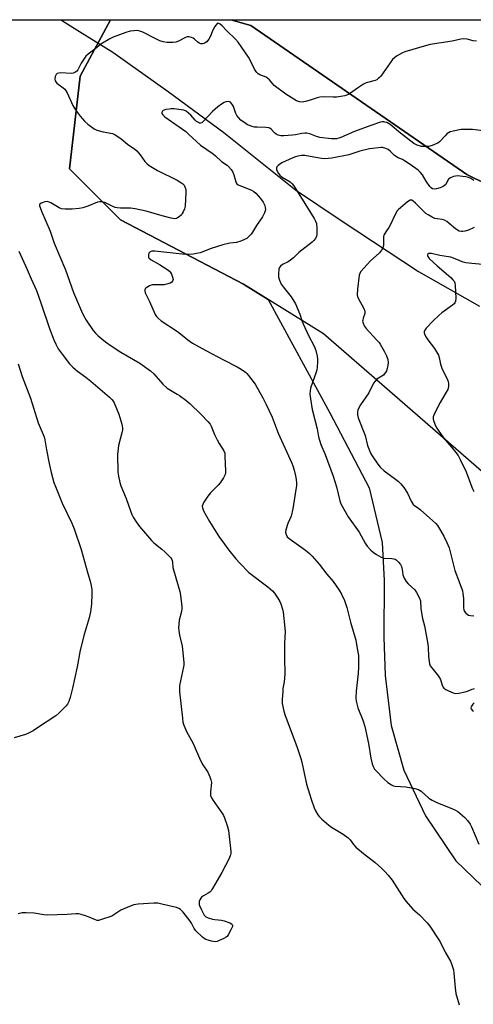
# Model space of a CAD drawing. Units: inches. Extents: x 1189768 to 1195768, y 521458 to 525458.
# Drawn here: x 1193108 to 1193311, y 525017 to 525458 of the extents above; entities that cross this region are included whole.
import ezdxf

# ---------------------------------------------------------------- set-up
doc = ezdxf.new("R2010")
doc.units = ezdxf.units.IN
doc.header["$MEASUREMENT"] = 0
for name, color, linetype in [('HYDRO-Single Line Stream', 4, 'Continuous'), ('NTRL-Farm Land', 3, 'Continuous'), ('NTRL-Trees', 3, 'Continuous'), ('Undefined', 1, 'Continuous')]:
    doc.layers.add(name, color=color, linetype=linetype)

msp = doc.modelspace()

# ---------------------------------------------------------------- linework, layer by layer
at = {"layer": 'HYDRO-Single Line Stream'}
msp.add_lwpolyline([(1193126.05, 525457.93), (1193126.7, 525457.53), (1193135.48, 525452), (1193149.19, 525443.42), (1193174.09, 525425.81), (1193198.98, 525407.41), (1193231.12, 525381.88), (1193251.61, 525368.07), (1193286.28, 525345.21), (1193313.64, 525329.71)], dxfattribs=at)
at = {"layer": 'NTRL-Farm Land'}
msp.add_polyline3d([(1192714.17, 525457.97, 0), (1193148.27, 525457.93, 0), (1193134.61, 525432.69, 0), (1193129.82, 525391.27, 0), (1193152.69, 525368.41, 0), (1193207.8, 525339.61, 0), (1193218.9, 525332.72, 0), (1193246.46, 525281.95, 0), (1193264.18, 525248.43, 0), (1193270, 525223.94, 0), (1193270.8, 525206.92, 0), (1193270.72, 525181.57, 0), (1193271.26, 525164.47, 0), (1193273.98, 525142.06, 0), (1193279.67, 525121.99, 0), (1193289.33, 525101.62, 0), (1193302.97, 525081.52, 0), (1193330.19, 525055.43, 0), (1193360.88, 524994.8, 0)], dxfattribs=at)
msp.add_polyline3d([(1193441.76, 525350.46, 0), (1193412.37, 525347.08, 0), (1193370.78, 525357.79, 0), (1193307.93, 525388.72, 0), (1193211.06, 525455.41, 0), (1193202.07, 525457.92, 0), (1193470.7, 525457.9, 0), (1193470.63, 525457.53, 0), (1193463.43, 525410.41, 0), (1193459.25, 525385.94, 0), (1193455.07, 525365.11, 0)], close=True, dxfattribs=at)
at = {"layer": 'NTRL-Trees'}
msp.add_lwpolyline([(1193360.88, 524994.8), (1193330.19, 525055.43), (1193330.52, 525067.94), (1193331.28, 525096.62), (1193363.68, 525184.37), (1193364.51, 525206.32), (1193322.42, 525249.1), (1193264.11, 525299.63), (1193243.69, 525317.33), (1193207.8, 525339.61), (1193152.69, 525368.41), (1193129.82, 525391.27), (1193134.61, 525432.69), (1193148.27, 525457.93), (1193202.07, 525457.92), (1193211.06, 525455.41), (1193307.93, 525388.72), (1193370.78, 525357.79), (1193422.36, 525359.75), (1193436, 525364.6), (1193466.81, 525457.9), (1195768.39, 525457.66)], dxfattribs=at)
at = {"layer": 'Undefined'}
for points, elevation in [([(1193312.18, 525448.37), (1193310.8, 525448.55), (1193308.01, 525449.25), (1193306.37, 525449.39), (1193305.24, 525449.23), (1193301.3, 525448.32), (1193291.51, 525446.89), (1193289.79, 525446.45), (1193280.05, 525443.52), (1193278.74, 525442.96), (1193276.4, 525441.64), (1193275.41, 525440.97), (1193274.6, 525440.15), (1193269.31, 525432.76), (1193268.8, 525432.16), (1193268.19, 525431.6), (1193267.52, 525431.12), (1193266.76, 525430.76), (1193262.85, 525429.65), (1193261.59, 525429.15), (1193258.87, 525427.39), (1193255.81, 525425.06), (1193254.83, 525424.45), (1193253.18, 525423.95), (1193249.43, 525423.29), (1193247.95, 525423.27), (1193243.67, 525423.43), (1193242.09, 525423.33), (1193240.77, 525422.99), (1193237.26, 525421.74), (1193235.53, 525421.33), (1193234.08, 525421.11), (1193232.96, 525421.2), (1193231.64, 525421.68), (1193226.76, 525424.67), (1193221.57, 525428.55), (1193220.75, 525429.39), (1193219.49, 525431.02), (1193218.79, 525431.69), (1193217.91, 525432.2), (1193215.15, 525433.35), (1193214.46, 525433.76), (1193213.83, 525434.27), (1193213.31, 525434.9), (1193212.73, 525435.88), (1193210.72, 525440.11), (1193210.08, 525441.26), (1193205.45, 525447.9), (1193204.19, 525449.32), (1193200.22, 525453.18), (1193198.23, 525455.24), (1193197.38, 525455.96), (1193196.75, 525456.33), (1193196.36, 525456.38), (1193196, 525456.2), (1193195.5, 525455.65), (1193195.03, 525454.96), (1193193.88, 525452.97), (1193193.3, 525451.36), (1193192.81, 525450.27), (1193192.22, 525449.23), (1193191.72, 525448.5), (1193191.33, 525448.11), (1193190.68, 525447.64), (1193189.97, 525447.3), (1193189.47, 525447.18), (1193188.72, 525447.23), (1193188, 525447.51), (1193187.36, 525447.95), (1193185.9, 525449.23), (1193185.2, 525449.72), (1193184.46, 525450.04), (1193183.41, 525450.29), (1193182.62, 525450.29), (1193181.83, 525450.07), (1193178.72, 525448.43), (1193177.42, 525447.93), (1193176.14, 525447.75), (1193173.5, 525447.78), (1193171.83, 525448.03), (1193170.25, 525448.54), (1193168.19, 525449.51), (1193162.66, 525452.35), (1193161.29, 525452.89), (1193160.13, 525453.07), (1193158.67, 525453.05), (1193157, 525452.77), (1193155.13, 525452.21), (1193149.47, 525450.18), (1193147.91, 525449.42), (1193143.91, 525446.95), (1193141.23, 525444.81), (1193138.23, 525442.59), (1193137.21, 525441.68), (1193136.5, 525440.74), (1193135.11, 525438.45), (1193133.61, 525435.57), (1193133.07, 525434.97), (1193132.21, 525434.34), (1193131.51, 525433.99), (1193130.72, 525433.84), (1193125.86, 525434.14), (1193125.04, 525434.11), (1193124.32, 525433.9), (1193123.82, 525433.41), (1193123.38, 525432.5), (1193123.23, 525431.43), (1193123.38, 525430.64), (1193123.64, 525430.15), (1193124.2, 525429.52), (1193127.05, 525427.46), (1193127.71, 525426.9), (1193128.07, 525426.47), (1193128.77, 525425.21), (1193131.37, 525419.62), (1193132.5, 525417.58), (1193133.65, 525415.94), (1193134.56, 525414.81), (1193136.76, 525412.44), (1193138.04, 525411.25), (1193140.84, 525409.18), (1193142.12, 525408.52), (1193144.96, 525407.74), (1193149.05, 525407.01), (1193149.88, 525406.75), (1193150.64, 525406.34), (1193153.05, 525404.62), (1193155.8, 525402.3), (1193159.07, 525399.97), (1193159.95, 525399.25), (1193161.46, 525397.49), (1193163.66, 525394.45), (1193164.64, 525393.43), (1193165.52, 525392.7), (1193169.23, 525390.4), (1193178.04, 525386.09), (1193179.78, 525385.15), (1193180.66, 525384.5), (1193181.17, 525383.9), (1193181.55, 525383.12), (1193181.9, 525382), (1193182.04, 525380.85), (1193181.66, 525374.44), (1193181.39, 525373.3), (1193180.81, 525371.93), (1193180.38, 525371.16), (1193180.02, 525370.69), (1193178.94, 525369.71), (1193178.23, 525369.23), (1193177.73, 525369), (1193176.85, 525368.91), (1193175.42, 525369.16), (1193171.38, 525370.13), (1193164.13, 525372.31), (1193159.21, 525373.36), (1193157.2, 525373.59), (1193152.62, 525373.56), (1193151.17, 525373.75), (1193150.33, 525373.98), (1193149.27, 525374.39), (1193145.72, 525376.09), (1193144.33, 525376.43), (1193143.21, 525376.45), (1193142.38, 525376.28), (1193137.99, 525374.44), (1193135.86, 525373.76), (1193134.16, 525373.47), (1193130.99, 525373.15), (1193127.85, 525373.13), (1193126.19, 525373.33), (1193125.17, 525373.78), (1193121.46, 525375.99), (1193120.67, 525376.34), (1193119.86, 525376.54), (1193118.74, 525376.41), (1193117.14, 525375.84), (1193116.58, 525375.38), (1193116.46, 525375.09), (1193116.45, 525374.68), (1193116.64, 525373.91), (1193117.28, 525372.29), (1193121.23, 525363.39), (1193122.98, 525358), (1193127.98, 525345.94), (1193131.7, 525335.82), (1193135.19, 525327.45), (1193135.93, 525325.85), (1193137.24, 525323.51), (1193140.39, 525318.91), (1193141.43, 525317.65), (1193142.69, 525316.44), (1193146.02, 525313.8), (1193148.53, 525311.95), (1193152.86, 525309.09), (1193161.37, 525304.25), (1193166.08, 525300.81), (1193167.64, 525299.51), (1193171.65, 525294.9), (1193173.6, 525293.11), (1193175.03, 525292.08), (1193178.12, 525290.39), (1193179.11, 525289.76), (1193181.93, 525287.66), (1193183.69, 525286.12), (1193188.85, 525281.3), (1193191.9, 525278.11), (1193192.84, 525276.99), (1193193.39, 525276.01), (1193194.84, 525272.3), (1193196, 525269.89), (1193196.86, 525268.34), (1193199.04, 525264.97), (1193199.39, 525263.91), (1193199.52, 525262.48), (1193199.77, 525256.05), (1193199.74, 525255.19), (1193199.57, 525254.36), (1193198.8, 525252.84), (1193197.38, 525250.66), (1193196.4, 525249.58), (1193193.1, 525246.27), (1193191.87, 525244.67), (1193190.1, 525242.02), (1193189.55, 525241.03), (1193189.34, 525240.27), (1193189.39, 525239.5), (1193189.92, 525238.2), (1193192.56, 525233.37), (1193197.03, 525226.28), (1193198.05, 525224.81), (1193201.28, 525220.55), (1193204.32, 525216.72), (1193206.14, 525214.65), (1193210.25, 525210.57), (1193218.72, 525204.16), (1193220.81, 525202.31), (1193221.73, 525201.26), (1193223.23, 525199.07), (1193224.15, 525197.56), (1193224.59, 525196.53), (1193225.35, 525194.12), (1193225.65, 525192.72), (1193226.38, 525185.68), (1193226.5, 525183.91), (1193226.25, 525178.9), (1193226.14, 525172.34), (1193226.32, 525165.06), (1193226.03, 525161.65), (1193225.51, 525158.62), (1193225.38, 525157.47), (1193225.12, 525153.7), (1193225.2, 525151.96), (1193225.94, 525148.46), (1193226.49, 525146.46), (1193231.66, 525132.64), (1193233.49, 525127.25), (1193233.93, 525125.59), (1193236.09, 525115.81), (1193238.1, 525109.14), (1193239.44, 525105.17), (1193240.09, 525103.84), (1193241.18, 525102.09), (1193241.9, 525101.18), (1193242.95, 525100.17), (1193246.03, 525097.48), (1193247.18, 525096.58), (1193249.44, 525095.17), (1193252.44, 525093.47), (1193254.67, 525091.85), (1193255.57, 525090.94), (1193257.09, 525088.79), (1193258.21, 525087.56), (1193261.57, 525084.79), (1193266.88, 525080.69), (1193269.72, 525078.14), (1193271.19, 525076.67), (1193272.58, 525075.12), (1193274.37, 525072.8), (1193279.67, 525064.64), (1193280.67, 525063.23), (1193283.77, 525059.79), (1193286.62, 525057.31), (1193290.19, 525053.72), (1193291.26, 525052.31), (1193295.39, 525046.14), (1193296.13, 525044.86), (1193298.19, 525040.56), (1193300.51, 525036.52), (1193301.16, 525034.87), (1193301.87, 525032.62), (1193302.11, 525031.19), (1193302.68, 525024.59), (1193303.02, 525022.14), (1193304.41, 525017.03)], 278), ([(1193315.15, 525408.22), (1193310.4, 525408.76), (1193308.76, 525408.86), (1193306.47, 525408.88), (1193305.31, 525408.78), (1193301.8, 525408.15), (1193300.39, 525407.77), (1193299.65, 525407.37), (1193298.99, 525406.84), (1193298.15, 525406.05), (1193295.59, 525403.31), (1193294.94, 525402.78), (1193294.45, 525402.5), (1193292.32, 525401.71), (1193290.67, 525401.26), (1193289.01, 525401.16), (1193287.63, 525401.26), (1193285.71, 525401.84), (1193284.17, 525402.61), (1193278.11, 525407.15), (1193273.5, 525411.07), (1193272.01, 525411.91), (1193271.22, 525412.17), (1193270.72, 525412.23), (1193269.95, 525412.2), (1193269.14, 525412.04), (1193264.92, 525410.63), (1193257.58, 525407.9), (1193251.38, 525405.17), (1193250.57, 525404.89), (1193249.45, 525404.66), (1193248.35, 525404.58), (1193247.23, 525404.63), (1193242, 525405.31), (1193240.59, 525405.7), (1193237.55, 525406.83), (1193236.21, 525407.12), (1193235.35, 525407.13), (1193233.91, 525406.97), (1193231.14, 525406.42), (1193229.72, 525406.23), (1193225.94, 525406.02), (1193224.5, 525406.06), (1193223.4, 525406.28), (1193222.4, 525406.7), (1193221.75, 525407.26), (1193220.18, 525408.94), (1193219.57, 525409.37), (1193219.12, 525409.55), (1193217.79, 525409.77), (1193213.96, 525409.84), (1193212.79, 525409.94), (1193211.64, 525410.22), (1193210.5, 525410.6), (1193209.68, 525410.96), (1193208.96, 525411.39), (1193206.69, 525413.06), (1193205.52, 525414.23), (1193204.87, 525415.1), (1193204.34, 525416.05), (1193203.32, 525419.06), (1193202.95, 525419.83), (1193202.48, 525420.46), (1193201.94, 525420.99), (1193201.53, 525421.22), (1193201.03, 525421.31), (1193199.95, 525421.18), (1193199.16, 525420.9), (1193197.94, 525420.16), (1193196.31, 525418.98), (1193193.9, 525416.9), (1193189.68, 525412.35), (1193189.07, 525411.88), (1193188.49, 525411.7), (1193188.06, 525411.72), (1193187.61, 525411.89), (1193186.74, 525412.45), (1193186.12, 525413.02), (1193184.18, 525415.21), (1193183.18, 525416.2), (1193182.11, 525417.03), (1193181.1, 525417.46), (1193179.95, 525417.66), (1193176.67, 525418.01), (1193175.47, 525418.07), (1193174.57, 525418), (1193173.07, 525417.77), (1193172.23, 525417.52), (1193171.79, 525417.27), (1193171.47, 525416.96), (1193171.23, 525416.42), (1193171.29, 525416.02), (1193171.62, 525415.4), (1193172.54, 525414.43), (1193181.93, 525407.92), (1193183.23, 525406.81), (1193188.54, 525401.83), (1193194.21, 525397.86), (1193195.3, 525396.97), (1193197.89, 525394.55), (1193200.49, 525392.79), (1193201.14, 525392.24), (1193202.25, 525390.96), (1193203.03, 525389.79), (1193203.54, 525388.46), (1193204.37, 525385.45), (1193204.59, 525384.97), (1193204.89, 525384.57), (1193205.49, 525384.07), (1193206.23, 525383.69), (1193210.28, 525382.18), (1193211.33, 525381.72), (1193212.49, 525381.01), (1193213.34, 525380.33), (1193215.44, 525377.99), (1193216.69, 525376.28), (1193217.42, 525374.74), (1193217.58, 525373.98), (1193217.62, 525372.94), (1193217.53, 525372.41), (1193217.25, 525371.59), (1193216.34, 525369.74), (1193213.58, 525365.88), (1193211.85, 525362.86), (1193211.21, 525361.91), (1193210.39, 525361.05), (1193209.24, 525360.11), (1193208.21, 525359.55), (1193206.56, 525358.89), (1193204.66, 525358.29), (1193201.75, 525357.91), (1193198.48, 525357.19), (1193193.33, 525355.6), (1193188.35, 525353.69), (1193186.68, 525353.25), (1193185.26, 525352.99), (1193183.23, 525352.92), (1193180.34, 525353.02), (1193168.11, 525354.36), (1193166.7, 525354.31), (1193165.97, 525354.01), (1193165.46, 525353.45), (1193165.22, 525352.71), (1193165.19, 525351.94), (1193165.3, 525351.55), (1193165.54, 525351.2), (1193166.44, 525350.54), (1193170.1, 525348.47), (1193173.39, 525346.34), (1193174.59, 525345.46), (1193175.16, 525344.82), (1193175.56, 525344.06), (1193176.06, 525342.7), (1193176.23, 525341.62), (1193176.07, 525340.99), (1193175.65, 525340.47), (1193174.94, 525340.11), (1193173.31, 525339.59), (1193172.19, 525339.34), (1193171.39, 525339.25), (1193167, 525339.26), (1193166.43, 525339.16), (1193165.67, 525338.87), (1193164.5, 525338.16), (1193164.1, 525337.83), (1193163.79, 525337.44), (1193163.63, 525337), (1193163.58, 525336.52), (1193163.74, 525335.74), (1193165.72, 525331.83), (1193168.3, 525326.01), (1193168.87, 525325.1), (1193169.54, 525324.33), (1193170.95, 525323.25), (1193178.24, 525318.35), (1193180.29, 525316.8), (1193182.85, 525314.72), (1193184.96, 525313.23), (1193190.97, 525309.88), (1193198.88, 525305.74), (1193205.01, 525302.65), (1193206.74, 525301.55), (1193208.65, 525300.19), (1193209.29, 525299.61), (1193210.05, 525298.74), (1193213.03, 525294.82), (1193216.49, 525288.7), (1193218.03, 525285.7), (1193220.61, 525280.06), (1193223.35, 525272.9), (1193229.51, 525259.51), (1193229.95, 525258.25), (1193230.47, 525256.33), (1193231.09, 525253.84), (1193231.41, 525252.11), (1193231.58, 525250.65), (1193231.55, 525249.47), (1193230.94, 525245.76), (1193229.97, 525238.97), (1193229.14, 525235.72), (1193227.74, 525232.42), (1193226.81, 525229.64), (1193226.66, 525228.53), (1193226.92, 525227.51), (1193227.44, 525226.56), (1193228.21, 525225.77), (1193235.53, 525220.52), (1193237.37, 525219.11), (1193238.61, 525217.84), (1193241.79, 525214.31), (1193245.2, 525209.84), (1193247.97, 525206.44), (1193250.72, 525202.56), (1193251.69, 525200.79), (1193253.06, 525197.96), (1193254.1, 525194.85), (1193255.72, 525188.29), (1193258.14, 525180.24), (1193258.97, 525175.66), (1193259.3, 525173.35), (1193259.4, 525170.66), (1193259.37, 525168.28), (1193259.14, 525165.36), (1193258.27, 525157.37), (1193258.15, 525154.39), (1193258.28, 525152.91), (1193259.01, 525150.03), (1193261.25, 525144.44), (1193262.17, 525141.54), (1193263.86, 525133.99), (1193264.84, 525127.37), (1193265.45, 525124.95), (1193265.93, 525123.7), (1193266.59, 525122.57), (1193267.24, 525121.75), (1193270.57, 525118.32), (1193272.46, 525116.56), (1193274.19, 525115.47), (1193274.97, 525115.1), (1193275.81, 525114.89), (1193280.56, 525114.56), (1193284.53, 525113.81), (1193286.17, 525113.37), (1193286.67, 525113.12), (1193287.38, 525112.62), (1193290.91, 525109.58), (1193292.3, 525108.61), (1193294.39, 525107.63), (1193301.52, 525104.81), (1193302.85, 525104.16), (1193303.84, 525103.52), (1193307.05, 525100.82), (1193308.17, 525099.52), (1193309.35, 525097.92), (1193310, 525096.65), (1193313.27, 525088.94)], 276), ([(1193311.11, 525386.05), (1193309.63, 525386.88), (1193308.58, 525387.29), (1193307.46, 525387.57), (1193303.64, 525388.02), (1193302.78, 525387.98), (1193301.96, 525387.76), (1193300.64, 525387.17), (1193299.72, 525386.56), (1193299.39, 525386.16), (1193298.42, 525384.27), (1193297.93, 525383.7), (1193297.3, 525383.24), (1193295.97, 525382.71), (1193294.28, 525382.26), (1193293.25, 525382.18), (1193292.56, 525382.33), (1193291.95, 525382.72), (1193291.38, 525383.34), (1193289.71, 525385.73), (1193287.99, 525388.52), (1193287.08, 525389.6), (1193286.06, 525390.59), (1193282.45, 525393.22), (1193280.02, 525394.83), (1193279.05, 525395.34), (1193277.06, 525396.13), (1193276.35, 525396.52), (1193275.52, 525397.19), (1193273.5, 525399.13), (1193272.63, 525399.86), (1193271.6, 525400.36), (1193270.18, 525400.7), (1193269.33, 525400.75), (1193268.21, 525400.68), (1193265.67, 525400.39), (1193264.24, 525400.15), (1193259.91, 525399.16), (1193255.07, 525397.53), (1193247.47, 525396.06), (1193245.71, 525395.8), (1193244.25, 525395.77), (1193242.8, 525395.87), (1193237.72, 525396.81), (1193235.25, 525397.13), (1193233.87, 525397.12), (1193232.23, 525396.93), (1193231.17, 525396.66), (1193229.86, 525396.16), (1193224.98, 525393.86), (1193223.98, 525393.23), (1193223.31, 525392.7), (1193222.78, 525392.11), (1193222.61, 525391.66), (1193222.62, 525390.92), (1193222.9, 525390.14), (1193223.49, 525389.13), (1193224.04, 525388.44), (1193225.13, 525387.54), (1193228.67, 525385.37), (1193229.49, 525384.62), (1193230.36, 525383.54), (1193235.36, 525375.7), (1193239.46, 525369), (1193240.15, 525367.75), (1193240.47, 525366.69), (1193240.64, 525364.69), (1193240.71, 525361.83), (1193240.58, 525361.02), (1193240.07, 525360.05), (1193239.36, 525359.17), (1193238.52, 525358.4), (1193232.54, 525353.82), (1193230.2, 525351.45), (1193228.88, 525350.29), (1193227.9, 525349.66), (1193225.31, 525348.34), (1193224.39, 525347.7), (1193223.94, 525347.06), (1193223.71, 525346.25), (1193223.55, 525344.2), (1193223.57, 525342.73), (1193223.92, 525341.36), (1193224.76, 525339.57), (1193225.62, 525338.36), (1193229.14, 525333.94), (1193231.12, 525330.77), (1193233.07, 525326.21), (1193234.16, 525322.92), (1193234.59, 525321.86), (1193237.01, 525316.62), (1193239.47, 525311.87), (1193239.83, 525311.05), (1193240.17, 525309.94), (1193240.78, 525307.4), (1193241.02, 525305.97), (1193241.02, 525304.8), (1193240.83, 525302.45), (1193240.66, 525301.29), (1193240.35, 525300.15), (1193237.83, 525292.99), (1193237.65, 525291.84), (1193237.57, 525290.38), (1193237.8, 525288.33), (1193238.66, 525283.45), (1193240.81, 525274.88), (1193241.46, 525271.2), (1193241.8, 525269.8), (1193242.47, 525267.87), (1193244.39, 525263.33), (1193248.06, 525253.61), (1193249.45, 525248.86), (1193250.95, 525242.66), (1193251.45, 525241.3), (1193254.76, 525235.43), (1193259.62, 525228.55), (1193262.34, 525223.67), (1193263.29, 525222.3), (1193264.88, 525220.6), (1193265.94, 525219.62), (1193267.43, 525218.63), (1193269.51, 525217.45), (1193270.33, 525217.12), (1193270.86, 525217), (1193274.34, 525216.78), (1193275.19, 525216.64), (1193275.71, 525216.44), (1193276.18, 525216.14), (1193277.28, 525215.21), (1193278.23, 525214.13), (1193278.67, 525213.21), (1193278.99, 525211.9), (1193279.24, 525209.44), (1193279.46, 525208.73), (1193279.84, 525207.99), (1193280.76, 525206.58), (1193281.62, 525205.47), (1193284.56, 525202.78), (1193285.39, 525201.66), (1193286.64, 525199.11), (1193287.07, 525197.79), (1193287.32, 525194.47), (1193287.76, 525191.62), (1193288.09, 525189.93), (1193288.97, 525186.66), (1193290.45, 525178.47), (1193290.59, 525177.05), (1193290.72, 525172.91), (1193290.96, 525170.68), (1193291.19, 525169.6), (1193291.53, 525168.83), (1193292.18, 525167.86), (1193295.2, 525164.17), (1193295.71, 525163.46), (1193296.09, 525162.67), (1193296.88, 525160.11), (1193297.21, 525159.41), (1193297.63, 525158.78), (1193298.45, 525158.13), (1193299.72, 525157.51), (1193301.82, 525156.66), (1193302.9, 525156.45), (1193304.3, 525156.58), (1193307.1, 525157.13), (1193308.18, 525157.47), (1193310.26, 525158.31), (1193311.37, 525158.58)], 274), ([(1193311.2, 525364.98), (1193308.64, 525363.81), (1193306.94, 525363.3), (1193306.08, 525363.14), (1193305.51, 525363.13), (1193304.47, 525363.39), (1193302.85, 525364.33), (1193300.05, 525366.73), (1193298.89, 525367.59), (1193297.92, 525368.18), (1193296.86, 525368.5), (1193294.62, 525368.79), (1193293.63, 525369.01), (1193292.3, 525369.58), (1193290.51, 525370.56), (1193289.59, 525371.19), (1193288.93, 525371.78), (1193284.93, 525375.83), (1193283.87, 525376.81), (1193283.22, 525377.2), (1193282.99, 525377.25), (1193282.54, 525377.16), (1193281.38, 525376.41), (1193278.1, 525373.8), (1193277.22, 525373.01), (1193276.69, 525372.36), (1193275.6, 525370.48), (1193273.71, 525366.28), (1193272.96, 525365.01), (1193271.54, 525362.99), (1193270.75, 525361.48), (1193270.6, 525360.94), (1193270.51, 525360.11), (1193270.61, 525356.96), (1193270.27, 525355.86), (1193269.73, 525354.81), (1193268.82, 525353.67), (1193264.63, 525349.91), (1193263.19, 525348.44), (1193260.31, 525345.11), (1193259.88, 525344.38), (1193259.65, 525343.62), (1193258.92, 525337.3), (1193258.79, 525334.85), (1193258.93, 525334.07), (1193259.23, 525333.31), (1193261.7, 525328.75), (1193262.2, 525327.44), (1193262.23, 525326.92), (1193262.13, 525326.42), (1193261.43, 525324.36), (1193261.24, 525323.53), (1193261.21, 525322.98), (1193261.38, 525322.19), (1193261.94, 525320.92), (1193262.72, 525319.75), (1193267.44, 525314.73), (1193268.58, 525313.42), (1193269.1, 525312.72), (1193270.83, 525309.61), (1193271.89, 525307.5), (1193272.49, 525305.88), (1193272.69, 525304.45), (1193272.54, 525303.3), (1193272.19, 525301.86), (1193271.83, 525300.75), (1193271.42, 525299.99), (1193270.89, 525299.32), (1193270.48, 525298.93), (1193267.56, 525297.04), (1193266.75, 525296.25), (1193266.13, 525295.27), (1193264.01, 525291.02), (1193260.24, 525285.54), (1193259.48, 525284.3), (1193259.01, 525283.25), (1193258.87, 525282.46), (1193258.95, 525281.14), (1193259.25, 525279.8), (1193262.34, 525271.93), (1193263.45, 525267.32), (1193264.22, 525265.2), (1193264.79, 525263.92), (1193265.43, 525262.76), (1193267.94, 525259.02), (1193269.01, 525257.72), (1193270.79, 525256), (1193275.99, 525252.31), (1193277.34, 525251.21), (1193278.39, 525250.22), (1193279.66, 525248.56), (1193281.32, 525246.07), (1193282.96, 525242.45), (1193283.8, 525241), (1193284.58, 525240.32), (1193286.24, 525239.34), (1193287.18, 525238.65), (1193294.02, 525232.43), (1193294.72, 525231.63), (1193295.22, 525230.9), (1193297.54, 525226.77), (1193298.97, 525224.04), (1193300.02, 525221.6), (1193302.47, 525211.42), (1193304.45, 525206.41), (1193305.93, 525202.26), (1193306.14, 525201.15), (1193306.34, 525198.89), (1193306.42, 525194.65), (1193306.59, 525193.81), (1193306.92, 525193.06), (1193307.4, 525192.4), (1193307.98, 525191.85), (1193308.72, 525191.48), (1193309.57, 525191.28), (1193311.04, 525191.11)], 272), ([(1193107.13, 525354.36), (1193110.81, 525346.15), (1193112.59, 525341.95), (1193115, 525336.8), (1193116.94, 525331.31), (1193120.83, 525319.79), (1193122.87, 525314.61), (1193123.71, 525312.75), (1193124.81, 525310.72), (1193126.53, 525308.2), (1193129.9, 525303.99), (1193131.27, 525302.46), (1193133.38, 525300.62), (1193137.22, 525297.9), (1193139.42, 525296.19), (1193147.8, 525288.96), (1193148.86, 525287.94), (1193149.43, 525287.2), (1193149.82, 525286.48), (1193151.96, 525281.45), (1193153.3, 525276.97), (1193153.61, 525275.27), (1193153.55, 525274.44), (1193153.28, 525273.05), (1193151.85, 525267.34), (1193151.39, 525263.31), (1193151.48, 525255.38), (1193151.74, 525253.65), (1193152.35, 525250.78), (1193152.8, 525249.4), (1193155.16, 525243.59), (1193156.36, 525240.17), (1193157.75, 525236.57), (1193158.38, 525235.24), (1193159.64, 525233.25), (1193161.17, 525231.19), (1193166.58, 525224.9), (1193167.68, 525223.84), (1193171.24, 525220.95), (1193172.53, 525219.78), (1193175.2, 525217.08), (1193175.68, 525216.39), (1193175.88, 525215.9), (1193176.06, 525215.12), (1193176.18, 525212.82), (1193176.39, 525211.67), (1193179.34, 525202.08), (1193179.6, 525200.35), (1193180.16, 525195.11), (1193180.17, 525194.24), (1193180.01, 525193.09), (1193178.93, 525189.13), (1193178.72, 525185.76), (1193178.8, 525184.61), (1193179.16, 525182.56), (1193180.39, 525177.54), (1193181.02, 525170.28), (1193181.03, 525169.12), (1193180.92, 525168.27), (1193179.55, 525162.06), (1193179.2, 525160.02), (1193179.09, 525158.85), (1193179.19, 525157.16), (1193180.42, 525145.33), (1193180.66, 525143.56), (1193181.08, 525142.15), (1193182.2, 525139.41), (1193185.2, 525134.03), (1193188.53, 525126.36), (1193189.59, 525124.42), (1193191.84, 525121.18), (1193192.76, 525119.05), (1193193.22, 525117.67), (1193193.4, 525116.58), (1193193.03, 525112.44), (1193193.01, 525111.61), (1193193.1, 525110.79), (1193193.52, 525109.72), (1193194.25, 525108.43), (1193198.43, 525102.59), (1193198.89, 525101.83), (1193199.35, 525100.75), (1193200.49, 525097.23), (1193201.07, 525094.99), (1193202.18, 525085.67), (1193202.17, 525084.81), (1193202.05, 525084.19), (1193201.37, 525082.58), (1193198.13, 525076.28), (1193193.93, 525069.08), (1193193.28, 525068.11), (1193192.68, 525067.5), (1193191.94, 525067.02), (1193189.84, 525065.89), (1193188.93, 525065.2), (1193188.63, 525064.78), (1193188.28, 525064.05), (1193188.02, 525063.28), (1193187.88, 525062.51), (1193187.92, 525061.98), (1193188.08, 525061.44), (1193188.97, 525059.56), (1193190.25, 525057.22), (1193190.59, 525056.77), (1193191, 525056.42), (1193191.98, 525055.95), (1193193.88, 525055.39), (1193195.04, 525055.2), (1193197.99, 525054.91), (1193199.14, 525054.67), (1193201.65, 525053.67), (1193202.38, 525053.28), (1193202.73, 525052.97), (1193202.88, 525052.58), (1193202.82, 525052.13), (1193202.2, 525050.6), (1193201.01, 525048.29), (1193200.51, 525047.63), (1193200.06, 525047.28), (1193199.03, 525046.73), (1193196.84, 525045.75), (1193196.02, 525045.44), (1193195.18, 525045.26), (1193194.33, 525045.31), (1193193.46, 525045.5), (1193192.03, 525045.9), (1193190.92, 525046.31), (1193190.17, 525046.76), (1193189.5, 525047.31), (1193186.51, 525050.12), (1193185.77, 525051.17), (1193184.5, 525053.52), (1193183.86, 525054.51), (1193180.79, 525058.48), (1193179.62, 525059.7), (1193178.81, 525060.19), (1193177.72, 525060.57), (1193171.16, 525062.16), (1193169.44, 525062.47), (1193167.69, 525062.48), (1193160.67, 525062.11), (1193159.51, 525062.01), (1193158.65, 525061.84), (1193156.71, 525061.11), (1193152.88, 525059.44), (1193151.89, 525058.83), (1193149.78, 525057.31), (1193148.75, 525056.76), (1193144.23, 525055.15), (1193142.82, 525054.82), (1193142.28, 525054.84), (1193141.5, 525055.06), (1193138.64, 525056.31), (1193136.98, 525056.9), (1193135, 525057.49), (1193133.86, 525057.72), (1193132.75, 525057.72), (1193128.76, 525057.41), (1193119.8, 525057.14), (1193118.32, 525057.24), (1193113.97, 525058), (1193110.39, 525058.28), (1193108.63, 525058.24), (1193106.76, 525057.75)], 280), ([(1193315.03, 525348.42), (1193310.21, 525348.82), (1193307.39, 525349.19), (1193306.32, 525349.51), (1193302.68, 525351), (1193300.79, 525351.65), (1193299.68, 525351.88), (1193295.73, 525352.45), (1193292.08, 525353.26), (1193291.28, 525353.36), (1193290.8, 525353.32), (1193290.38, 525353.09), (1193290.23, 525352.78), (1193290.24, 525352.4), (1193290.42, 525351.98), (1193291.09, 525351.15), (1193294.63, 525347.84), (1193300.66, 525342.51), (1193301.66, 525341.53), (1193302.18, 525340.9), (1193302.5, 525340.2), (1193302.74, 525338.93), (1193302.99, 525333.39), (1193302.89, 525332.06), (1193302.59, 525331.28), (1193302.28, 525330.84), (1193301.45, 525330.13), (1193296.64, 525326.75), (1193295.31, 525325.64), (1193292.87, 525323.23), (1193289.72, 525319.92), (1193289.06, 525319.05), (1193288.81, 525318.32), (1193288.78, 525317.8), (1193288.87, 525317.3), (1193289.46, 525316.08), (1193290.41, 525314.68), (1193293.41, 525310.75), (1193294.32, 525309.31), (1193295.13, 525307.81), (1193295.5, 525306.79), (1193296.17, 525303.86), (1193296.73, 525301.96), (1193299.2, 525296.76), (1193299.52, 525295.97), (1193299.73, 525295.16), (1193299.69, 525293.83), (1193299.34, 525292.51), (1193298.66, 525291.23), (1193295.98, 525286.69), (1193293.34, 525281.72), (1193292.8, 525280.29), (1193292.74, 525279.84), (1193292.81, 525279.16), (1193293.13, 525278.08), (1193293.88, 525276.22), (1193294.4, 525275.2), (1193295.04, 525274.2), (1193297.44, 525270.83), (1193301.04, 525266.67), (1193303, 525264.23), (1193303.97, 525262.85), (1193304.98, 525261.19), (1193307.66, 525255.63), (1193310.17, 525248.72), (1193310.62, 525247.63), (1193311.04, 525246.86)], 270), ([(1193106.76, 525303.88), (1193108.63, 525298.23), (1193112.4, 525288.59), (1193115.81, 525277.58), (1193118.46, 525271.24), (1193118.75, 525269.99), (1193119.46, 525265.43), (1193120.69, 525259.34), (1193121.6, 525255.25), (1193122.86, 525250.87), (1193123.54, 525248.96), (1193126.57, 525241.59), (1193130.94, 525232.68), (1193131.99, 525230.05), (1193135.1, 525220.82), (1193138.07, 525210.06), (1193139.12, 525206.61), (1193139.52, 525204.71), (1193139.79, 525202.79), (1193139.8, 525200.8), (1193139.66, 525196.47), (1193139.28, 525192.88), (1193138.72, 525190.32), (1193136.47, 525182.82), (1193134.62, 525175.71), (1193133.24, 525168.33), (1193131.24, 525158.77), (1193130.07, 525154.55), (1193129.53, 525152.87), (1193128.89, 525151.6), (1193128.15, 525150.69), (1193125.02, 525147.55), (1193123.68, 525146.39), (1193115.57, 525140.94), (1193113.53, 525139.73), (1193111.42, 525138.63), (1193110.07, 525138.03), (1193105.08, 525136.49)], 282), ([(1193311.22, 525152.14), (1193310.59, 525151.54), (1193309.94, 525150.65), (1193309.74, 525149.97), (1193309.85, 525149.56), (1193310.27, 525148.97), (1193310.84, 525148.43)], 274)]:
    msp.add_lwpolyline(points, dxfattribs=dict(at, elevation=elevation))

doc.saveas('drawing.dxf')
